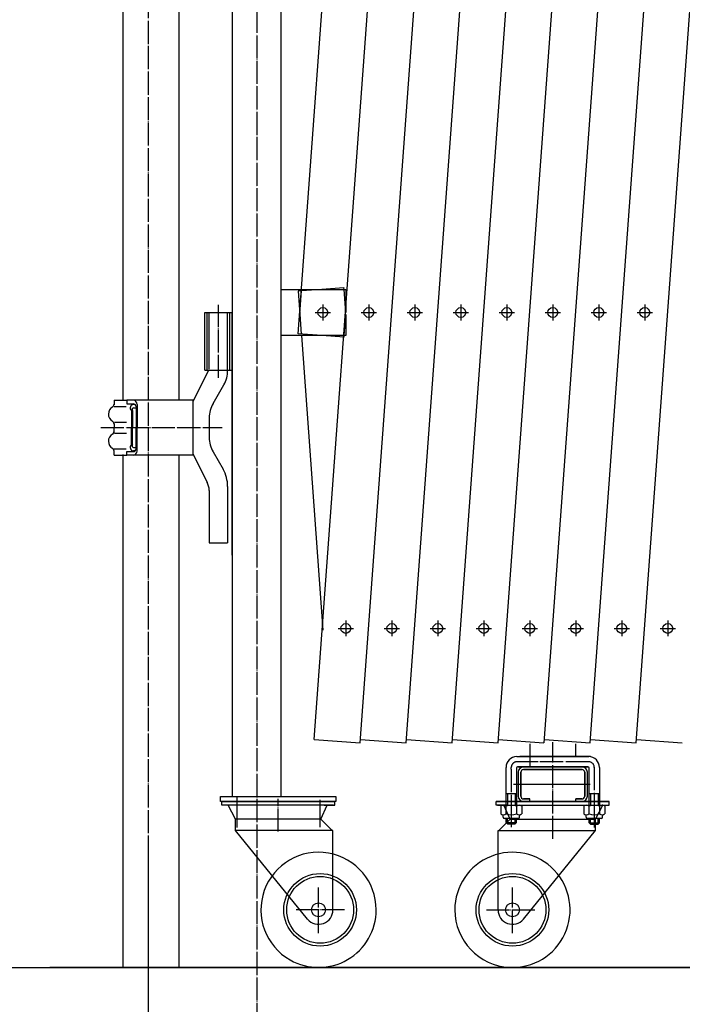
# Model space of a CAD drawing. Extents: x 529 to 13103, y 129 to 8352.
# Drawn here: x 1465 to 2040, y 1466 to 2320 of the extents above; entities that cross this region are included whole.
import ezdxf

# ---------------------------------------------------------------- set-up
doc = ezdxf.new("R2010")
doc.units = 0
doc.header["$MEASUREMENT"] = 0
doc.linetypes.add('BORDER', pattern=[22, 20, -1, 0, -1])
doc.layers.get('0').update_dxf_attribs({"linetype": 'CONTINUOUS'})
doc.layers.add('寸法線', color=7, linetype='CONTINUOUS')
doc.layers.add('ﾚｲﾔｰ1', color=7, linetype='CONTINUOUS')
doc.styles.get("Standard").update_dxf_attribs({"font": 'txt', "bigfont": 'extfont'})
doc.dimstyles.new('VELDIM1', dxfattribs={"dimtxt": 119.944447, "dimasz": 40, "dimexe": 80, "dimexo": 0.0625, "dimgap": 0.09, "dimtad": 0, "dimdec": 3, "dimdsep": 46, "dimtxsty": 'Standard', "dimcen": 0.09, "dimdle": 200, "dimadec": 0, "dimazin": 0, "dimtfac": 1, "dimtdec": 4, "dimtofl": 0, "dimtmove": 0, "dimatfit": 3, "dimfxl": 0, "dimtolj": 1, "dimtzin": 0, "dimarcsym": 0})
doc.dimstyles.new('VELDIM2', dxfattribs={"dimtxt": 119.944447, "dimasz": 40, "dimexe": 2, "dimexo": 0.0625, "dimgap": 0.09, "dimtad": 0, "dimdec": 3, "dimdsep": 46, "dimtxsty": 'Standard', "dimcen": 0.09, "dimdle": 5, "dimadec": 0, "dimazin": 0, "dimtfac": 1, "dimtdec": 4, "dimtofl": 0, "dimtmove": 0, "dimatfit": 3, "dimfxl": 0, "dimtolj": 1, "dimtzin": 0, "dimarcsym": 0})

# ---------------------------------------------------------------- blocks, each defined once
blk = doc.blocks.new('CLUMP133')
at = {"layer": 'ﾚｲﾔｰ1', "color": 3, "linetype": 'BORDER'}
for p, q in [((1967.66, 2073.05), (1967.66, 2059.41)), ((1961.08, 2066.23), (1974.25, 2066.23))]:
    blk.add_line(p, q, dxfattribs=at)
at = {"layer": 'ﾚｲﾔｰ1'}
blk.add_circle((1967.66, 2066.23), 4.25, dxfattribs=at)
blk = doc.blocks.new('CLUMP135')
at = {"layer": 'ﾚｲﾔｰ1', "color": 3, "linetype": 'BORDER'}
for p, q in [((1947.71, 1798.78), (1947.71, 1785.14)), ((1941.13, 1791.96), (1954.3, 1791.96))]:
    blk.add_line(p, q, dxfattribs=at)
at = {"layer": 'ﾚｲﾔｰ1'}
blk.add_circle((1947.71, 1791.96), 4.25, dxfattribs=at)
blk = doc.blocks.new('CLUMP136')
at = {"layer": 'ﾚｲﾔｰ1', "color": 3, "linetype": 'BORDER'}
for p, q in [((2027.51, 1798.78), (2027.51, 1785.14)), ((2020.92, 1791.96), (2034.09, 1791.96))]:
    blk.add_line(p, q, dxfattribs=at)
at = {"layer": 'ﾚｲﾔｰ1'}
blk.add_circle((2027.51, 1791.96), 4.25, dxfattribs=at)
blk = doc.blocks.new('CLUMP137')
at = {"layer": 'ﾚｲﾔｰ1', "color": 3, "linetype": 'BORDER'}
for p, q in [((1987.61, 1798.78), (1987.61, 1785.14)), ((1981.03, 1791.96), (1994.2, 1791.96))]:
    blk.add_line(p, q, dxfattribs=at)
at = {"layer": 'ﾚｲﾔｰ1'}
blk.add_circle((1987.61, 1791.96), 4.25, dxfattribs=at)
blk = doc.blocks.new('CLUMP138')
at = {"layer": 'ﾚｲﾔｰ1', "color": 3, "linetype": 'BORDER'}
for p, q in [((2007.56, 2073.05), (2007.56, 2059.41)), ((2000.98, 2066.23), (2014.15, 2066.23))]:
    blk.add_line(p, q, dxfattribs=at)
at = {"layer": 'ﾚｲﾔｰ1'}
blk.add_circle((2007.56, 2066.23), 4.25, dxfattribs=at)
blk = doc.blocks.new('CLUMP139')
at = {"layer": 'ﾚｲﾔｰ1', "color": 3, "linetype": 'BORDER'}
for p, q in [((1808.07, 2073.05), (1808.07, 2059.41)), ((1801.49, 2066.23), (1814.66, 2066.23))]:
    blk.add_line(p, q, dxfattribs=at)
at = {"layer": 'ﾚｲﾔｰ1'}
blk.add_circle((1808.07, 2066.23), 4.25, dxfattribs=at)
blk = doc.blocks.new('CLUMP140')
at = {"layer": 'ﾚｲﾔｰ1', "color": 3, "linetype": 'BORDER'}
for p, q in [((1887.87, 2073.05), (1887.87, 2059.41)), ((1881.28, 2066.23), (1894.45, 2066.23))]:
    blk.add_line(p, q, dxfattribs=at)
at = {"layer": 'ﾚｲﾔｰ1'}
blk.add_circle((1887.87, 2066.23), 4.25, dxfattribs=at)
blk = doc.blocks.new('CLUMP142')
at = {"layer": 'ﾚｲﾔｰ1', "color": 3, "linetype": 'BORDER'}
for p, q in [((1847.97, 2073.05), (1847.97, 2059.41)), ((1841.38, 2066.23), (1854.55, 2066.23))]:
    blk.add_line(p, q, dxfattribs=at)
at = {"layer": 'ﾚｲﾔｰ1'}
blk.add_circle((1847.97, 2066.23), 4.25, dxfattribs=at)
blk = doc.blocks.new('CLUMP143')
at = {"layer": 'ﾚｲﾔｰ1', "color": 3, "linetype": 'BORDER'}
for p, q in [((1768.17, 2073.05), (1768.17, 2059.41)), ((1761.59, 2066.23), (1774.76, 2066.23))]:
    blk.add_line(p, q, dxfattribs=at)
at = {"layer": 'ﾚｲﾔｰ1'}
blk.add_circle((1768.17, 2066.23), 4.25, dxfattribs=at)
blk = doc.blocks.new('CLUMP144')
at = {"layer": 'ﾚｲﾔｰ1', "color": 3, "linetype": 'BORDER'}
for p, q in [((1748.22, 1798.78), (1748.22, 1785.14)), ((1741.64, 1791.96), (1754.81, 1791.96))]:
    blk.add_line(p, q, dxfattribs=at)
at = {"layer": 'ﾚｲﾔｰ1'}
blk.add_circle((1748.22, 1791.96), 4.25, dxfattribs=at)
blk = doc.blocks.new('CLUMP145')
at = {"layer": 'ﾚｲﾔｰ1', "color": 3, "linetype": 'BORDER'}
for p, q in [((1907.82, 1798.78), (1907.82, 1785.14)), ((1901.23, 1791.96), (1914.4, 1791.96))]:
    blk.add_line(p, q, dxfattribs=at)
at = {"layer": 'ﾚｲﾔｰ1'}
blk.add_circle((1907.82, 1791.96), 4.25, dxfattribs=at)
blk = doc.blocks.new('CLUMP146')
at = {"layer": 'ﾚｲﾔｰ1', "color": 3, "linetype": 'BORDER'}
for p, q in [((1788.12, 1798.78), (1788.12, 1785.14)), ((1781.54, 1791.96), (1794.71, 1791.96))]:
    blk.add_line(p, q, dxfattribs=at)
at = {"layer": 'ﾚｲﾔｰ1'}
blk.add_circle((1788.12, 1791.96), 4.25, dxfattribs=at)
blk = doc.blocks.new('CLUMP147')
at = {"layer": 'ﾚｲﾔｰ1', "color": 3, "linetype": 'BORDER'}
for p, q in [((1828.02, 1798.78), (1828.02, 1785.14)), ((1821.43, 1791.96), (1834.6, 1791.96))]:
    blk.add_line(p, q, dxfattribs=at)
at = {"layer": 'ﾚｲﾔｰ1'}
blk.add_circle((1828.02, 1791.96), 4.25, dxfattribs=at)
blk = doc.blocks.new('CLUMP148')
at = {"layer": 'ﾚｲﾔｰ1', "color": 3, "linetype": 'BORDER'}
for p, q in [((1867.92, 1798.78), (1867.92, 1785.14)), ((1861.33, 1791.96), (1874.5, 1791.96))]:
    blk.add_line(p, q, dxfattribs=at)
at = {"layer": 'ﾚｲﾔｰ1'}
blk.add_circle((1867.92, 1791.96), 4.25, dxfattribs=at)
blk = doc.blocks.new('CLUMP149')
at = {"layer": 'ﾚｲﾔｰ1', "color": 3, "linetype": 'BORDER'}
for p, q in [((1728.27, 2073.05), (1728.27, 2059.41)), ((1721.69, 2066.23), (1734.86, 2066.23))]:
    blk.add_line(p, q, dxfattribs=at)
at = {"layer": 'ﾚｲﾔｰ1'}
blk.add_circle((1728.27, 2066.23), 4.25, dxfattribs=at)
blk = doc.blocks.new('CLUMP150')
at = {"layer": 'ﾚｲﾔｰ1', "color": 3, "linetype": 'BORDER'}
for p, q in [((1927.76, 2073.05), (1927.76, 2059.41)), ((1921.18, 2066.23), (1934.35, 2066.23))]:
    blk.add_line(p, q, dxfattribs=at)
at = {"layer": 'ﾚｲﾔｰ1'}
blk.add_circle((1927.76, 2066.23), 4.25, dxfattribs=at)
blk = doc.blocks.new('*D302')
at = {"color": 0}
for p, q in [((1775.43, 2990.25), (1114.93, 2990.25)), ((1194.93, 2990.25), (1176.22, 2950.25)), ((1194.93, 2990.25), (1194.93, 2455.66)), ((1194.93, 2990.25), (1194.93, 2032.33)), ((1194.93, 2990.25), (1194.93, 2790.25)), ((1213.63, 2950.25), (1194.93, 2990.25)), ((1194.93, 1497.75), (1194.93, 2455.66)), ((1194.93, 1497.75), (1194.93, 2032.33)), ((1194.93, 1497.75), (1194.93, 1697.75)), ((1176.22, 1537.75), (1194.93, 1497.75)), ((1194.93, 1497.75), (1213.63, 1537.75)), ((1194.93, 1497.75), (1194.93, 1497.75))]:
    blk.add_line(p, q, dxfattribs=at)
blk.add_text('1490', height=119.944, rotation=90, dxfattribs=at).set_placement((1133.76, 2102.88))
blk = doc.blocks.new('*D303')
at = {"color": 0}
for p, q in [((1576.77, 1593.89), (1576.77, 912.34)), ((5018.24, 1593.96), (5018.24, 912.34)), ((1616.77, 933.04), (1576.77, 914.34)), ((5018.24, 914.34), (4978.24, 933.04)), ((1576.77, 914.34), (3509.17, 914.34)), ((1576.77, 914.34), (3085.84, 914.34)), ((1576.77, 914.34), (1581.77, 914.34)), ((1576.77, 914.34), (1616.77, 895.64)), ((5018.24, 914.34), (3085.84, 914.34)), ((5018.24, 914.34), (3509.17, 914.34)), ((4978.24, 895.64), (5018.24, 914.34)), ((5018.24, 914.34), (5013.24, 914.34))]:
    blk.add_line(p, q, dxfattribs=at)
blk.add_text('7000', height=119.944, dxfattribs=at).set_placement((3156.39, 936.51))

msp = doc.modelspace()

# ---------------------------------------------------------------- linework, layer by layer
at = {"layer": 'ﾚｲﾔｰ1', "color": 3, "linetype": 'BORDER'}
for p, q in [((1576.7713, 3336.0766), (1576.7713, 1404.0646)), ((1670.9241, 3146.5591), (1670.9241, 1448.6383)), ((1637.7241, 2009.3744), (1637.7241, 2072.7512)), ((1535.7487, 1966.3827), (1641.0965, 1966.3827)), ((1927.7644, 1609.2241), (1927.7644, 1693.144)), ((1958.9644, 1676.2241), (1896.5644, 1676.2241)), ((1891.7644, 1669.7541), (1891.7644, 1635.3281)), ((1963.7644, 1671.5341), (1963.7644, 1635.3281)), ((1893.7666, 1656.7241), (1960.2666, 1656.7241)), ((1689.5741, 1615.615), (1689.5741, 1644.0149)), ((1963.7644, 1634.9281), (1963.7644, 1619.2241)), ((1724.5741, 1527.5672), (1724.5741, 1567.0067)), ((1892.7644, 1527.5587), (1892.7644, 1566.9981)), ((1747.1756, 1547.7327), (1704.6756, 1547.7327)), ((1870.163, 1547.7241), (1912.663, 1547.7241))]:
    msp.add_line(p, q, dxfattribs=at)
at = {"layer": 'ﾚｲﾔｰ1'}
for p, q in [((1706.8822, 2047.7358), (1775.4247, 2987.3448)), ((1720.8777, 1695.5074), (1815.3262, 2990.2465)), ((1760.7717, 1692.6058), (1855.4307, 2990.2315)), ((1800.6697, 1692.6058), (1895.3288, 2990.2315)), ((1840.5678, 1692.6058), (1935.2279, 2990.2465)), ((1840.5678, 1692.6058), (1935.2279, 2990.2465)), ((1880.4658, 1692.6058), (1975.1249, 2990.2315)), ((1920.3639, 1692.6058), (2015.023, 2990.2315)), ((1960.262, 1692.6058), (2054.9221, 2990.2465)), ((2000.1621, 1692.6259), (2095.0958, 2990.2113)), ((1649.5741, 2946.2327), (1649.5741, 1646.2327)), ((1649.5741, 2946.2327), (1649.5741, 1646.2327)), ((1554.9741, 1990.5827), (1554.9741, 2644.1799)), ((1603.5741, 1990.0327), (1603.5741, 2644.1799)), ((1692.2741, 2086.2327), (1692.2741, 2516.2327)), ((1692.2741, 2046.2327), (1692.2741, 2086.2327)), ((1692.2741, 2046.2327), (1692.2741, 2086.2327)), ((1692.2741, 2086.2327), (1709.8836, 2086.2327)), ((1727.5477, 2086.2327), (1709.7896, 2084.9411)), ((1709.7896, 2084.9411), (1709.8836, 2086.2327)), ((1709.7896, 2084.9411), (1709.8836, 2086.2327)), ((1709.8836, 2086.2327), (1727.5477, 2086.2327)), ((1746.5641, 2087.6158), (1727.5477, 2086.2327)), ((1727.5477, 2086.2327), (1746.6647, 2086.2327)), ((1746.7706, 2087.6308), (1746.5641, 2087.6158)), ((1746.6647, 2086.2327), (1746.5641, 2087.6158)), ((1746.6647, 2086.2327), (1748.2741, 2086.2327)), ((1748.1194, 2066.2327), (1746.6647, 2086.2327)), ((1748.2741, 2086.2327), (1748.2741, 2066.2327)), ((1709.7896, 2084.9411), (1706.876, 2084.7291)), ((1706.876, 2084.7291), (1708.3251, 2064.8055)), ((1706.876, 2084.7291), (1708.3251, 2064.8055)), ((1708.3251, 2064.8055), (1709.7896, 2084.9411)), ((1708.3251, 2064.8055), (1709.7896, 2084.9411)), ((1625.8741, 2016.2327), (1625.8741, 2066.2327)), ((1625.8741, 2066.2327), (1649.5741, 2066.2327)), ((1627.8741, 2016.2327), (1627.8741, 2066.2327)), ((1629.7241, 2016.9455), (1629.7241, 2066.2327)), ((1645.7241, 2015.8929), (1645.7241, 2066.2327)), ((1647.5741, 2016.2327), (1647.5741, 2066.2327)), ((1649.5741, 1855.7063), (1649.5741, 2066.2327)), ((1708.3251, 2064.8055), (1709.5809, 2047.5395)), ((1746.8723, 2046.2327), (1748.2232, 2064.8055)), ((1748.2741, 2064.1048), (1748.2741, 2046.2327)), ((1727.5477, 2046.2327), (1692.2741, 2046.2327)), ((1692.2741, 1646.2327), (1692.2741, 2046.2327)), ((1727.5477, 2046.2327), (1706.8822, 2047.7358)), ((1709.676, 2046.2327), (1728.2741, 1790.53)), ((1709.676, 2046.2327), (1728.2741, 1790.53)), ((1746.7706, 2044.8345), (1727.5477, 2046.2327)), ((1746.8723, 2046.2327), (1727.5477, 2046.2327)), ((1746.7706, 2044.8345), (1746.8723, 2046.2327)), ((1748.2741, 2046.2327), (1746.8723, 2046.2327)), ((1615.7241, 1989.2327), (1629.3126, 2016.2327)), ((1625.8741, 2016.2327), (1629.3126, 2016.2327)), ((1629.7241, 2016.2327), (1649.5741, 2016.2327)), ((1633.0735, 1987.2827), (1642.3748, 2003.3929)), ((1547.2263, 1989.9827), (1547.2263, 1986.3086)), ((1547.2263, 1989.9827), (1558.225, 1989.9827)), ((1547.2263, 1989.9827), (1547.2263, 1986.1486)), ((1547.2763, 1984.5827), (1557.7263, 1984.5827)), ((1558.225, 1989.9827), (1558.225, 1986.9827)), ((1563.7263, 1989.9827), (1558.225, 1989.9827)), ((1558.225, 1986.9827), (1563.9763, 1986.9827)), ((1615.7241, 1989.9827), (1562.7763, 1989.9827)), ((1565.3511, 1986.3827), (1564.0763, 1986.3827)), ((1564.1744, 1983.3853), (1566.2744, 1983.3853)), ((1565.075, 1986.9827), (1565.0763, 1986.9827)), ((1566.2263, 1984.9327), (1566.2263, 1966.2327)), ((1567.2263, 1986.4827), (1567.2263, 1966.2327)), ((1615.7241, 1943.2327), (1615.7241, 1989.9827)), ((1562.2263, 1981.126), (1562.2263, 1966.126)), ((1563.2263, 1980.976), (1563.2263, 1966.2327)), ((1629.7241, 1974.7827), (1629.7241, 1957.6827)), ((1547.2263, 1969.7386), (1547.2263, 1966.3827)), ((1547.2263, 1962.7268), (1547.2263, 1966.0827)), ((1547.2263, 1962.7268), (1547.2263, 1966.0827)), ((1547.4763, 1970.9827), (1557.9763, 1970.9827)), ((1562.2263, 1951.3393), (1562.2263, 1966.3393)), ((1563.2263, 1951.4893), (1563.2263, 1966.2327)), ((1566.2263, 1947.5327), (1566.2263, 1966.2327)), ((1567.2263, 1945.9827), (1567.2263, 1966.2327)), ((1547.4763, 1961.4827), (1557.9763, 1961.4827)), ((1564.1744, 1949.0801), (1566.2744, 1949.0801)), ((1547.2263, 1942.4827), (1547.2263, 1946.3168)), ((1547.2263, 1942.4827), (1547.2263, 1946.1568)), ((1547.2263, 1942.4827), (1558.225, 1942.4827)), ((1547.2763, 1947.8827), (1557.7263, 1947.8827)), ((1554.9741, 1497.7333), (1554.9741, 1942.9827)), ((1558.225, 1945.4827), (1563.9763, 1945.4827)), ((1558.225, 1942.4827), (1558.225, 1945.4827)), ((1563.7263, 1942.4827), (1558.225, 1942.4827)), ((1615.7241, 1942.4827), (1562.7763, 1942.4827)), ((1565.3511, 1946.0827), (1564.0763, 1946.0827)), ((1565.075, 1945.4827), (1565.0763, 1945.4827)), ((1603.5741, 1497.7333), (1603.5741, 1942.4327)), ((1615.7241, 1943.2327), (1627.8485, 1918.7686)), ((1633.0735, 1945.1827), (1641.7049, 1930.2327)), ((1645.7241, 1915.2327), (1645.7241, 1866.2327)), ((1629.7241, 1911.7686), (1629.7241, 1866.2327)), ((1629.7241, 1866.2327), (1645.7241, 1866.2327)), ((1649.5741, 1855.7063), (1649.5741, 1860.1327)), ((1720.8777, 1695.5074), (1760.7717, 1692.6058)), ((1760.9816, 1695.4924), (1800.6697, 1692.6058)), ((1800.8797, 1695.4924), (1840.5678, 1692.6058)), ((1840.7777, 1695.4924), (1880.4658, 1692.6058)), ((1880.3993, 1695.5126), (1920.0874, 1692.6259)), ((1920.5759, 1695.5126), (1960.264, 1692.6259)), ((1960.474, 1695.5126), (2000.1621, 1692.6259)), ((2000.3721, 1695.5126), (2040.0602, 1692.6259)), ((2000.3721, 1695.5126), (2040.0602, 1692.6259)), ((1907.7644, 1691.693), (1907.7644, 1680.7241)), ((1947.7644, 1680.7241), (1947.7644, 1691.693)), ((1896.5644, 1680.7241), (1907.7644, 1680.7241)), ((1960.5644, 1680.7241), (1899.2644, 1680.7241)), ((1907.7644, 1680.7241), (1907.7644, 1678.543)), ((1907.7644, 1680.7241), (1927.7644, 1680.7241)), ((1907.7644, 1678.093), (1907.7644, 1671.7241)), ((1927.7644, 1680.7241), (1947.7644, 1680.7241)), ((1947.7644, 1680.493), (1947.7644, 1680.7241)), ((1947.7644, 1680.7241), (1958.9644, 1680.7241)), ((1887.2644, 1638.1381), (1887.2644, 1671.4241)), ((1891.7644, 1669.7541), (1891.7644, 1671.4241)), ((1896.2644, 1670.7241), (1896.2644, 1638.5681)), ((1896.2644, 1669.7241), (1896.2644, 1643.7241)), ((1958.2644, 1671.7241), (1897.2644, 1671.7241)), ((1897.7644, 1671.7241), (1902.2644, 1671.7241)), ((1897.7644, 1667.1241), (1897.7644, 1646.3241)), ((1897.7644, 1667.1241), (1897.7644, 1646.3241)), ((1900.0644, 1646.3241), (1900.0644, 1667.1241)), ((1900.0644, 1667.1241), (1900.0644, 1646.3241)), ((1900.0644, 1667.1241), (1900.0644, 1646.3241)), ((1901.7944, 1671.7241), (1902.2644, 1671.7241)), ((1902.2644, 1671.7241), (1929.0444, 1671.7241)), ((1902.2644, 1671.7241), (1958.2644, 1671.7241)), ((1953.1644, 1671.7241), (1902.3644, 1671.7241)), ((1902.3644, 1671.7241), (1953.1644, 1671.7241)), ((1953.1644, 1671.7241), (1902.3644, 1671.7241)), ((1902.3644, 1669.4241), (1953.1644, 1669.4241)), ((1953.1644, 1669.4241), (1902.3644, 1669.4241)), ((1953.1644, 1669.4241), (1902.3644, 1669.4241)), ((1957.7644, 1671.7241), (1952.7644, 1671.7241)), ((1955.4644, 1646.3241), (1955.4644, 1667.1241)), ((1955.4644, 1646.3241), (1955.4644, 1667.1241)), ((1955.4644, 1667.1241), (1955.4644, 1646.3241)), ((1957.7644, 1646.3241), (1957.7644, 1667.1241)), ((1957.7644, 1646.3241), (1957.7644, 1667.1241)), ((1959.2644, 1638.5881), (1959.2644, 1670.7241)), ((1968.2644, 1671.4241), (1968.2644, 1638.4681)), ((1893.7666, 1656.7241), (1960.2666, 1656.7241)), ((1639.5741, 1646.2327), (1649.5741, 1646.2327)), ((1639.5741, 1641.7327), (1639.5741, 1646.2327)), ((1739.5741, 1641.7327), (1639.5741, 1641.7327)), ((1640.5741, 1638.5327), (1640.5741, 1641.7327)), ((1640.5741, 1641.7327), (1732.6241, 1641.7327)), ((1732.6241, 1641.7327), (1640.5741, 1641.7327)), ((1719.0441, 1641.7327), (1640.5741, 1641.7327)), ((1640.5741, 1638.5327), (1640.5741, 1641.7327)), ((1686.8741, 1641.7327), (1640.5741, 1641.7327)), ((1649.5741, 1646.2327), (1739.5741, 1646.2327)), ((1653.5741, 1646.5153), (1653.5741, 1619.2327)), ((1715.0741, 1641.7327), (1659.0741, 1641.7327)), ((1660.1041, 1641.7327), (1664.0741, 1641.7327)), ((1664.1741, 1641.7327), (1669.5741, 1641.7327)), ((1729.5741, 1641.7327), (1686.8741, 1641.7327)), ((1709.5741, 1641.7327), (1714.9741, 1641.7327)), ((1737.5741, 1641.7327), (1720.1941, 1641.7327)), ((1725.5741, 1643.3153), (1725.5741, 1619.6227)), ((1738.5741, 1641.7327), (1729.5241, 1641.7327)), ((1729.5241, 1641.7327), (1738.5741, 1641.7327)), ((1729.5741, 1641.7327), (1738.5741, 1641.7327)), ((1738.5741, 1638.5327), (1738.5741, 1641.7327)), ((1739.5741, 1646.2327), (1739.5741, 1641.7327)), ((1878.7644, 1638.5241), (1878.7644, 1641.7241)), ((1887.8144, 1641.7241), (1878.7644, 1641.7241)), ((1878.7644, 1641.7241), (1887.8144, 1641.7241)), ((1887.7644, 1641.7241), (1878.7644, 1641.7241)), ((1879.7644, 1641.7241), (1897.1444, 1641.7241)), ((1884.7144, 1641.7241), (1976.7644, 1641.7241)), ((1976.7644, 1641.7241), (1884.7144, 1641.7241)), ((1887.2644, 1648.7241), (1896.2644, 1648.7241)), ((1887.7644, 1641.7241), (1930.4644, 1641.7241)), ((1888.3644, 1648.7241), (1888.3644, 1638.5281)), ((1895.1644, 1648.7241), (1895.1644, 1638.5281)), ((1898.2944, 1641.7241), (1976.7644, 1641.7241)), ((1902.2644, 1641.7241), (1958.2644, 1641.7241)), ((1902.2644, 1641.7241), (1958.2644, 1641.7241)), ((1902.3644, 1644.0241), (1907.7644, 1644.0241)), ((1907.7644, 1644.0241), (1902.3644, 1644.0241)), ((1902.3644, 1644.0241), (1907.7644, 1644.0241)), ((1902.3644, 1641.7241), (1907.7644, 1641.7241)), ((1907.7644, 1641.7241), (1902.3644, 1641.7241)), ((1902.3644, 1641.7241), (1907.7644, 1641.7241)), ((1907.7644, 1641.7241), (1907.7644, 1644.0241)), ((1907.7644, 1641.7241), (1907.7644, 1644.0241)), ((1907.7644, 1641.7241), (1907.7644, 1644.0241)), ((1930.4644, 1641.7241), (1976.7644, 1641.7241)), ((1953.1644, 1644.0241), (1947.7644, 1644.0241)), ((1947.7644, 1641.7241), (1947.7644, 1644.0241)), ((1947.7644, 1644.0241), (1953.1644, 1644.0241)), ((1947.7644, 1644.0241), (1953.1644, 1644.0241)), ((1947.7644, 1641.7241), (1947.7644, 1644.0241)), ((1947.7644, 1641.7241), (1947.7644, 1644.0241)), ((1947.7644, 1641.7241), (1953.1644, 1641.7241)), ((1953.1644, 1641.7241), (1947.7644, 1641.7241)), ((1947.7644, 1641.7241), (1953.1644, 1641.7241)), ((1957.2344, 1641.7241), (1953.2644, 1641.7241)), ((1957.2344, 1641.7241), (1953.2644, 1641.7241)), ((1959.1244, 1648.6441), (1968.2644, 1648.6441)), ((1960.3644, 1648.7241), (1960.3644, 1638.5281)), ((1967.1644, 1648.7241), (1967.1644, 1638.5281)), ((1976.7644, 1638.5241), (1976.7644, 1641.7241)), ((1976.7644, 1638.5241), (1976.7644, 1641.7241)), ((1646.0817, 1638.5327), (1640.5741, 1638.5327)), ((1737.5741, 1638.5327), (1640.5741, 1638.5327)), ((1646.1054, 1638.4888), (1646.0817, 1638.5327)), ((1646.5093, 1638.5327), (1646.0817, 1638.5327)), ((1652.5741, 1626.5327), (1646.0817, 1638.5327)), ((1646.8389, 1638.5327), (1646.5093, 1638.5327)), ((1660.4741, 1638.5367), (1646.6741, 1638.5367)), ((1731.972, 1638.5327), (1646.8389, 1638.5327)), ((1653.5741, 1635.3367), (1653.5741, 1634.9367)), ((1722.1741, 1638.5367), (1718.6741, 1638.5367)), ((1732.4741, 1638.5367), (1722.1741, 1638.5367)), ((1725.5741, 1635.3367), (1725.5741, 1634.9367)), ((1726.5741, 1626.5327), (1731.972, 1638.5327)), ((1729.5241, 1638.5327), (1731.972, 1638.5327)), ((1731.956, 1638.497), (1731.972, 1638.5327)), ((1732.3093, 1638.5327), (1731.972, 1638.5327)), ((1731.972, 1638.5327), (1732.3093, 1638.5327)), ((1732.3093, 1638.5327), (1732.6389, 1638.5327)), ((1732.6241, 1638.5327), (1732.3093, 1638.5327)), ((1732.6389, 1638.5327), (1738.5741, 1638.5327)), ((1884.6996, 1638.5241), (1878.7644, 1638.5241)), ((1879.7644, 1638.5241), (1976.7644, 1638.5241)), ((1882.5644, 1637.6281), (1882.5644, 1631.0281)), ((1885.0292, 1638.5241), (1884.6996, 1638.5241)), ((1884.7144, 1638.5241), (1885.0292, 1638.5241)), ((1884.8644, 1638.5281), (1895.1644, 1638.5281)), ((1885.3665, 1638.5241), (1885.0292, 1638.5241)), ((1885.0292, 1638.5241), (1885.3665, 1638.5241)), ((1885.3826, 1638.4884), (1885.3665, 1638.5241)), ((1887.8144, 1638.5241), (1885.3665, 1638.5241)), ((1885.3665, 1638.5241), (1970.4996, 1638.5241)), ((1890.7644, 1626.5241), (1885.3665, 1638.5241)), ((1887.1644, 1637.6281), (1887.1644, 1631.0281)), ((1891.7644, 1635.3281), (1891.7644, 1634.9281)), ((1891.7644, 1634.9281), (1891.7644, 1619.6141)), ((1895.1644, 1638.5281), (1898.6644, 1638.5281)), ((1896.3644, 1637.6281), (1896.3644, 1631.0281)), ((1900.9644, 1637.6281), (1900.9644, 1631.0281)), ((1954.5644, 1637.6281), (1954.5644, 1631.0281)), ((1956.8644, 1638.5281), (1970.6644, 1638.5281)), ((1959.1644, 1637.6281), (1959.1644, 1631.0281)), ((1963.7644, 1635.3281), (1963.7644, 1634.9281)), ((1964.7644, 1626.5241), (1971.2569, 1638.5241)), ((1968.3644, 1637.6281), (1968.3644, 1631.0281)), ((1970.4996, 1638.5241), (1970.8292, 1638.5241)), ((1970.8292, 1638.5241), (1971.2569, 1638.5241)), ((1971.2331, 1638.4802), (1971.2569, 1638.5241)), ((1971.2569, 1638.5241), (1976.7644, 1638.5241)), ((1972.9644, 1637.6281), (1972.9644, 1631.0281)), ((1726.5741, 1626.5327), (1652.5741, 1626.5327)), ((1652.5741, 1616.5327), (1652.5741, 1626.5327)), ((1653.6641, 1630.1367), (1653.5141, 1630.1367)), ((1725.6641, 1630.1367), (1725.5141, 1630.1367)), ((1737.0741, 1616.0327), (1726.5741, 1626.5327)), ((1880.2644, 1616.0241), (1890.7644, 1626.5241)), ((1884.7644, 1628.0281), (1884.7644, 1629.3981)), ((1884.8644, 1630.1281), (1884.9244, 1630.1281)), ((1897.7644, 1627.0281), (1885.7644, 1627.0281)), ((1887.2644, 1623.6141), (1887.2644, 1627.0281)), ((1888.3644, 1622.5141), (1888.3644, 1627.0281)), ((1890.7644, 1626.5241), (1964.7644, 1626.5241)), ((1891.6744, 1630.1281), (1891.8244, 1630.1281)), ((1897.9044, 1627.0281), (1894.1444, 1627.0281)), ((1895.1644, 1622.5141), (1895.1644, 1627.0281)), ((1896.2644, 1626.5241), (1896.2644, 1627.0281)), ((1896.2644, 1623.6141), (1896.2644, 1626.5241)), ((1898.6244, 1630.1281), (1898.6644, 1630.1281)), ((1898.7644, 1628.0281), (1898.7644, 1629.4181)), ((1898.7644, 1627.9381), (1898.7644, 1628.8981)), ((1956.7644, 1628.0281), (1956.7644, 1629.3981)), ((1956.8644, 1630.1281), (1956.9244, 1630.1281)), ((1969.7644, 1627.0281), (1957.7644, 1627.0281)), ((1959.2644, 1626.5241), (1959.2644, 1627.0281)), ((1959.2644, 1623.2241), (1959.2644, 1626.5241)), ((1960.3644, 1622.1241), (1960.3644, 1627.0281)), ((1963.6744, 1630.1281), (1963.8244, 1630.1281)), ((1964.7644, 1616.5241), (1964.7644, 1626.5241)), ((1969.9044, 1627.0281), (1966.3344, 1627.0281)), ((1967.1644, 1622.1241), (1967.1644, 1627.0281)), ((1968.2644, 1623.2241), (1968.2644, 1627.0281)), ((1970.6244, 1630.1281), (1970.6644, 1630.1281)), ((1970.7644, 1628.0281), (1970.7644, 1629.4181)), ((1970.7644, 1627.9381), (1970.7644, 1628.8981)), ((1737.0741, 1616.5327), (1652.5741, 1616.5327)), ((1715.0561, 1539.6298), (1652.5741, 1616.5327)), ((1737.0741, 1547.7327), (1737.0741, 1616.5327)), ((1880.2644, 1547.7241), (1880.2644, 1616.5241)), ((1880.2644, 1616.5241), (1964.7644, 1616.5241)), ((1888.7644, 1622.1141), (1887.2644, 1623.6141)), ((1887.2644, 1623.6141), (1896.2644, 1623.6141)), ((1890.7644, 1622.1141), (1888.7644, 1622.1141)), ((1894.7644, 1622.1141), (1890.7644, 1622.1141)), ((1894.7644, 1622.1141), (1896.2644, 1623.6141)), ((1902.2825, 1539.6212), (1964.7644, 1616.5241)), ((1960.7644, 1621.7241), (1959.2644, 1623.2241)), ((1959.2644, 1623.2241), (1968.2644, 1623.2241)), ((1964.7644, 1621.7241), (1960.7644, 1621.7241)), ((1966.7644, 1621.7241), (1964.7644, 1621.7241)), ((1966.7644, 1621.7241), (1968.2644, 1623.2241)), ((1194.9253, 1497.7452), (5197.5906, 1497.7452)), ((2572.6221, 1497.7333), (1491.5713, 1497.7333))]:
    msp.add_line(p, q, dxfattribs=at)
for centre, radius in [((1725.9256, 1547.7327), 31.5), ((1725.9256, 1547.7327), 29), ((1892.7644, 1547.7241), 31.5), ((1892.7644, 1547.7241), 29), ((1724.5741, 1547.7327), 6), ((1892.7644, 1547.7241), 6)]:
    msp.add_circle(centre, radius, dxfattribs=at)
for centre, radius, start, end in [((1620.7241, 2015.8929), 25, 330, 0), ((1549.2263, 1977.9827), 7, 117.4551396, 241.2232135), ((1544.2263, 1986.6429), 3, 300, 0), ((1564.1263, 1983.3827), 2.95, 90.0378027, 229.904182), ((1563.7263, 1986.4827), 3.5, 0, 90), ((1563.7263, 1984.4827), 2.5, 0, 90), ((1654.7241, 1974.7827), 25, 150, 180), ((1544.2263, 1969.3224), 3, 0, 60), ((1549.2263, 1954.4827), 7, 118.7767865, 242.5448605), ((1544.2263, 1963.1429), 3, 300, 0), ((1544.2263, 1963.1429), 3, 306.8698977, 0), ((1654.7241, 1957.6827), 25, 180, 210), ((1564.1263, 1949.0827), 2.95, 130.095818, 269.9621974), ((1544.2263, 1945.8224), 3, 0, 60), ((1544.2263, 1945.8224), 3, 23.7920296, 53.1301024), ((1563.7263, 1947.9827), 2.5, 270, 0), ((1563.7263, 1945.9827), 3.5, 270, 0), ((1615.7241, 1915.2327), 30, 0, 30), ((1615.7241, 1911.7686), 14, 0, 30), ((1896.5644, 1671.4241), 9.3, 90, 180), ((1896.5644, 1671.4241), 4.8, 90, 104.1079747), ((1958.9644, 1671.4241), 9.3, 0, 90), ((1897.2644, 1670.7241), 1, 90, 180), ((1902.3644, 1667.1241), 4.6, 90, 180), ((1902.3644, 1667.1241), 4.6, 90, 180), ((1902.3644, 1667.1241), 4.6, 90, 180), ((1902.3644, 1667.1241), 2.3, 90, 180), ((1902.3644, 1667.1241), 2.3, 90, 180), ((1902.3644, 1667.1241), 2.3, 90, 180), ((1953.1644, 1667.1241), 4.6, 0, 90), ((1953.1644, 1667.1241), 4.6, 0, 90), ((1953.1644, 1667.1241), 2.3, 0, 90), ((1953.1644, 1667.1241), 2.3, 0, 90), ((1953.1644, 1667.1241), 2.3, 0, 90), ((1958.2644, 1670.7241), 1, 0, 90), ((1902.3644, 1646.3241), 4.6, 180, 270), ((1902.3644, 1646.3241), 4.6, 180, 270), ((1902.3644, 1646.3241), 2.3, 180, 270), ((1902.3644, 1646.3241), 2.3, 180, 270), ((1902.3644, 1646.3241), 2.3, 180, 270), ((1953.1644, 1646.3241), 4.6, 270, 0), ((1953.1644, 1646.3241), 2.3, 270, 0), ((1953.1644, 1646.3241), 2.3, 270, 0), ((1953.1644, 1646.3241), 2.3, 270, 0), ((1646.6741, 1635.1367), 3.4, 92.7784132, 99.6287448), ((1646.6741, 1635.1367), 3.4, 87.2215868, 92.7784132), ((1732.4741, 1635.1367), 3.4, 92.778414, 98.765667), ((1732.4741, 1635.1367), 3.4, 90, 92.778414), ((1732.4741, 1635.1367), 3.4, 87.221586, 90), ((1884.8644, 1635.1281), 3.4, 92.778414, 132.7), ((1884.8644, 1635.1281), 3.4, 90, 92.778414), ((1884.8644, 1635.1281), 3.4, 87.221586, 90), ((1884.8644, 1635.1281), 3.4, 81.234333, 87.221586), ((1884.8644, 1635.1281), 3.4, 47.3, 81.234333), ((1891.7644, 1626.3281), 12.2, 67.9, 112.1), ((1898.6644, 1635.1281), 3.4, 47.3, 132.7), ((1956.8644, 1635.1281), 3.4, 47.3, 132.7), ((1963.7644, 1626.3281), 12.2, 67.9, 112.1), ((1970.6644, 1635.1281), 3.4, 92.7784132, 132.7), ((1970.6644, 1635.1281), 3.4, 87.2215868, 92.7784132), ((1970.6644, 1635.1281), 3.4, 80.3712552, 87.2215868), ((1970.6644, 1635.1281), 3.4, 47.3, 80.3712552), ((1884.8644, 1633.5281), 3.4, 227.3, 312.7), ((1883.7644, 1629.2678), 1, 0, 75.5224878), ((1885.7644, 1628.0281), 1, 180, 270), ((1891.7644, 1642.3281), 12.2, 247.9, 292.1), ((1898.6644, 1633.5281), 3.4, 227.3, 312.7), ((1897.7644, 1628.0281), 1, 270, 0), ((1899.7644, 1629.2678), 1, 104.4775122, 180), ((1956.8644, 1633.5281), 3.4, 227.3, 312.7), ((1955.7644, 1629.2678), 1, 0, 75.5224878), ((1957.7644, 1628.0281), 1, 180, 270), ((1963.7644, 1642.3281), 12.2, 247.9, 292.1), ((1970.6644, 1633.5281), 3.4, 227.3, 312.7), ((1969.7644, 1628.0281), 1, 270, 0), ((1971.7644, 1629.2678), 1, 104.4775122, 180), ((1724.5741, 1547.7327), 50, 0, 240.4145454), ((1892.7644, 1547.7241), 50, 267.1689048, 180), ((1724.5741, 1547.7327), 50, 240.4145454, 0), ((1724.5741, 1547.7327), 12.5, 220.4082696, 359.9999682), ((1892.7644, 1547.7241), 50, 180, 267.1689048), ((1892.7644, 1547.7241), 12.5, 180.0000319, 319.5917305)]:
    msp.add_arc(centre, radius, start, end, dxfattribs=at)
at = {"layer": 'ﾚｲﾔｰ1', "color": 3, "linetype": 'BORDER'}
for centre, start, end in [((1896.5644, 1671.4241), 104.1079747, 156.8119625), ((1958.9644, 1671.4241), 0, 90), ((1896.5644, 1671.4241), 156.8119625, 180)]:
    msp.add_arc(centre, 4.8, start, end, dxfattribs=at)
at = {"layer": 'ﾚｲﾔｰ1'}
for centre, major_axis, start_param, end_param in [((1564.2263, 1981.9827), (0.2385, 1.3832), 0, 2.51931519), ((1564.2263, 1950.4827), (-0.9849, -1), -1.57079633, 0.94851887)]:
    msp.add_ellipse(centre, major_axis=major_axis, ratio=1, start_param=start_param, end_param=end_param, dxfattribs=at)

# ---------------------------------------------------------------- block references
for name in ['CLUMP149', 'CLUMP143', 'CLUMP139', 'CLUMP142', 'CLUMP140', 'CLUMP150', 'CLUMP133', 'CLUMP138', 'CLUMP144', 'CLUMP146', 'CLUMP147', 'CLUMP148', 'CLUMP145', 'CLUMP135', 'CLUMP137', 'CLUMP136']:
    msp.add_blockref(name, (0, 0))

# ---------------------------------------------------------------- dimensions: what is measured, and where the dimension line sits
at = {"layer": '寸法線', "color": 3}
for base, p1, p2, angle, text, dimstyle, picture, middle in [((1194.9253, 2990.2465), (1775.4281, 2990.2465), (1194.9253, 1497.7452), 90, '1490', 'VELDIM1', '*D302', (1194.9253, 2243.9958)), ((1576.7713, 914.3402), (1576.7713, 1593.8933), (5018.2378, 1593.9593), 180, '7000', 'VELDIM2', '*D303', (3297.5045, 914.3402))]:
    dim = msp.add_linear_dim(base=base, p1=p1, p2=p2, angle=angle, text=text, dimstyle=dimstyle, dxfattribs=at)
    dim.commit()
    dim.dimension.update_dxf_attribs({"geometry": picture, "text_midpoint": middle, "dimtype": 128})

doc.saveas('drawing.dxf')
